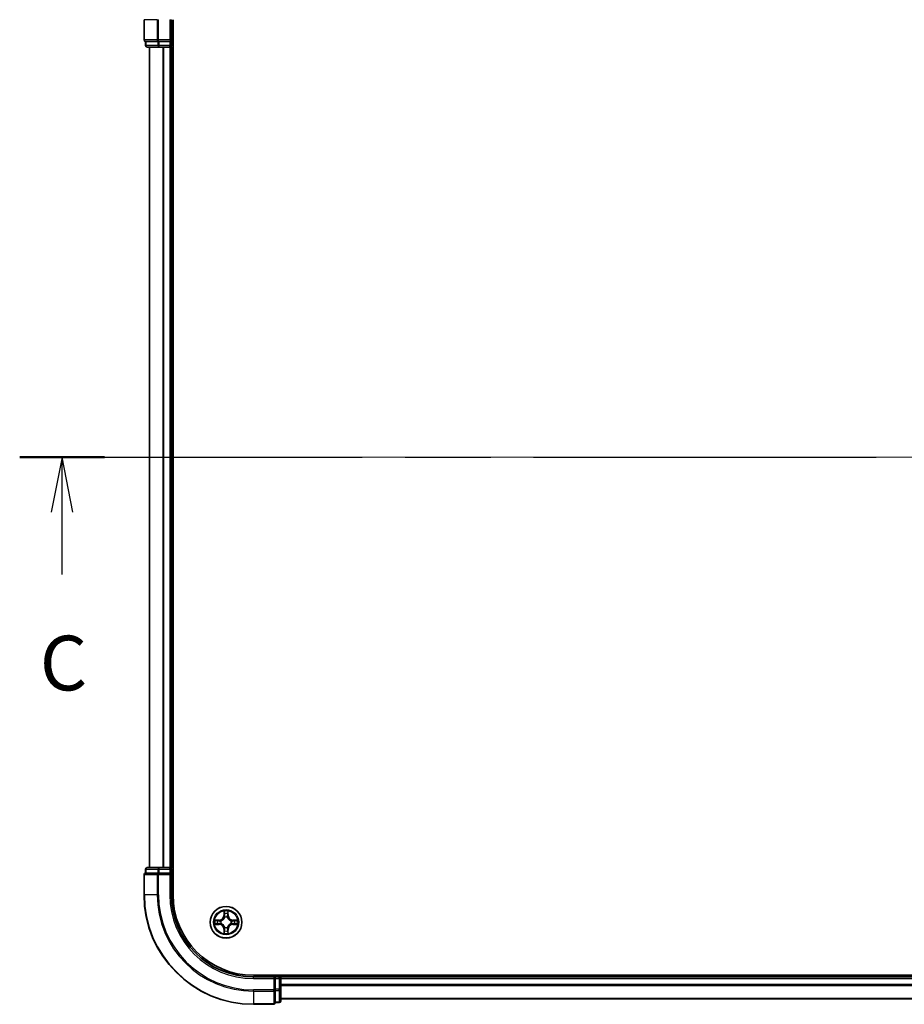
# Model space of a CAD drawing. Units: millimetres. Extents: x -930 to 6560, y 32 to 1156.
# Drawn here: x 527 to 688, y 827 to 1007 of the extents above; entities that cross this region are included whole.
import ezdxf

# ---------------------------------------------------------------- set-up
doc = ezdxf.new("R2010")
doc.units = ezdxf.units.MM
doc.header["$LTSCALE"] = 4
doc.linetypes.add('CHAIN', pattern=[0.3543, 0.2362, -0.0295, 0.0591, -0.0295])
for name, color, linetype, lineweight in [('Centerline (ISO)', 131, 'Continuous', 18), ('Section Line (ISO)', 7, 'CHAIN', 25), ('Visible (ISO)', 7, 'Continuous', 35), ('Visible Narrow (ISO)', 7, 'Continuous', 25)]:
    doc.layers.add(name, color=color, linetype=linetype, lineweight=lineweight)
doc.styles.add('Note Text (TK)', font='MS PGothic.ttf')

# ---------------------------------------------------------------- blocks, each defined once
blk = doc.blocks.new('2dTransSection2')
at = {"layer": 'Section Line (ISO)', "linetype": 'CHAIN', "ltscale": 16.573275}
blk.add_line((131.666, 231.777), (217.745, 231.777), dxfattribs=at)
at = {"layer": 'Section Line (ISO)', "linetype": 'Continuous', "lineweight": 50}
blk.add_line((131.666, 231.777), (135.538, 231.777), dxfattribs=at)
at = {"layer": 'Section Line (ISO)', "linetype": 'Continuous'}
for p, q in [((133.602, 231.777), (133.102, 229.277)), ((133.602, 229.277), (133.602, 231.777)), ((134.102, 229.277), (133.602, 231.777)), ((133.602, 226.415), (133.602, 229.277))]:
    blk.add_line(p, q, dxfattribs=at)
at = {"layer": 'Section Line (ISO)', "insert": (132.584, 220.342), "char_height": 2.5, "attachment_point": 7, "style": 'Note Text (TK)'}
blk.add_mtext('C', dxfattribs=at)

msp = doc.modelspace()

# ---------------------------------------------------------------- linework, layer by layer
at = {"layer": 'Centerline (ISO)', "linetype": 'CHAIN', "ltscale": 23.990969}
msp.add_line((540.4637, 927.1088), (858.3246, 927.1088), dxfattribs=at)
at = {"layer": 'Visible (ISO)'}
for p, q in [((549.3942, 1007.1088), (549.3942, 1003.4088)), ((554.3942, 1003.1088), (554.3942, 1007.1088)), ((554.6942, 847.1088), (554.6942, 1007.1088)), ((549.6942, 1003.1088), (549.7637, 1003.1088)), ((549.6942, 1003.1088), (549.6942, 1002.4088)), ((551.9447, 1003.1088), (549.7637, 1003.1088)), ((551.9447, 1003.1088), (552.0347, 1003.1088)), ((552.0347, 1003.1088), (552.1752, 1003.1088)), ((554.0942, 1003.1088), (552.1752, 1003.1088)), ((554.3942, 1003.1088), (554.0942, 1003.4088)), ((554.0942, 1003.1088), (554.3942, 1003.1088)), ((554.3942, 1002.4088), (554.3942, 1003.1088)), ((549.9942, 1002.1088), (552.1752, 1002.1088)), ((550.3942, 1002.1088), (550.3942, 852.1088)), ((552.1752, 1002.1088), (552.8111, 1002.1088)), ((552.8111, 1002.1088), (553.0347, 1002.1088)), ((553.0347, 1002.1088), (554.0942, 1002.1088)), ((554.0942, 1002.1088), (554.3942, 1002.1088)), ((554.3942, 852.1088), (554.3942, 1002.1088)), ((554.3942, 1002.1088), (554.6942, 1002.1088)), ((549.6942, 851.8088), (549.6942, 851.1088)), ((552.1752, 852.1088), (549.9942, 852.1088)), ((552.8111, 852.1088), (552.1752, 852.1088)), ((553.0347, 852.1088), (552.8111, 852.1088)), ((554.0942, 852.1088), (553.0347, 852.1088)), ((554.3942, 852.1088), (554.0942, 852.1088)), ((554.6942, 852.1088), (554.3942, 852.1088)), ((554.3942, 851.1088), (554.3942, 851.8088)), ((549.3942, 850.8088), (549.3942, 847.1088)), ((549.7637, 851.1088), (549.6942, 851.1088)), ((549.7637, 851.1088), (551.9447, 851.1088)), ((552.0347, 851.1088), (551.9447, 851.1088)), ((552.1752, 851.1088), (552.0347, 851.1088)), ((552.1752, 851.1088), (554.0942, 851.1088)), ((554.0942, 850.8088), (554.3942, 851.1088)), ((554.3942, 851.1088), (554.0942, 851.1088)), ((554.3942, 847.1088), (554.3942, 851.1088)), ((829.3942, 832.4088), (569.3942, 832.4088)), ((573.3942, 832.1088), (569.3942, 832.1088)), ((573.3942, 832.1088), (573.0942, 831.8088)), ((574.0942, 832.1088), (573.3942, 832.1088)), ((573.3942, 831.8088), (573.3942, 832.1088)), ((573.3942, 831.8088), (573.3942, 829.8898)), ((574.3942, 832.1088), (574.3942, 832.4088)), ((574.3942, 831.8088), (574.3942, 832.1088)), ((824.3942, 832.1088), (574.3942, 832.1088)), ((574.3942, 829.8898), (574.3942, 831.8088)), ((573.3942, 829.7493), (573.3942, 829.8898)), ((574.3942, 827.7088), (574.3942, 829.8898)), ((573.3942, 829.6593), (573.3942, 829.7493)), ((573.3942, 829.6593), (573.3942, 827.4783)), ((574.3942, 828.1088), (824.3942, 828.1088)), ((569.3942, 827.1088), (573.0942, 827.1088)), ((573.3942, 827.4088), (573.3942, 827.4783)), ((573.3942, 827.4088), (574.0942, 827.4088))]:
    msp.add_line(p, q, dxfattribs=at)
msp.add_circle((564.3942, 842.1088), 2.9, dxfattribs=at)
for centre, radius, start, end in [((549.6942, 1003.4088), 0.3, 180, 270), ((549.9942, 1002.4088), 0.3, 180, 270), ((554.0942, 1002.4088), 0.3, 270, 0), ((549.9942, 851.8088), 0.3, 90, 180), ((554.0942, 851.8088), 0.3, 0, 90), ((549.6942, 850.8088), 0.3, 90, 180), ((569.3942, 847.1088), 20, 180, 270), ((569.3942, 847.1088), 15, 180, 270), ((569.3942, 847.1088), 14.7, 180, 270), ((574.0942, 831.8088), 0.3, 0, 90), ((573.0942, 827.4088), 0.3, 270, 0), ((574.0942, 827.7088), 0.3, 270, 0)]:
    msp.add_arc(centre, radius, start, end, dxfattribs=at)
at = {"layer": 'Visible Narrow (ISO)'}
for p, q in [((549.4637, 1007.1088), (549.3942, 1007.1088)), ((549.4637, 1003.4088), (549.4637, 1007.1088)), ((551.8042, 1007.1088), (549.4637, 1007.1088)), ((551.8042, 1007.1088), (551.8042, 1003.4088)), ((551.8042, 1007.1088), (552.0347, 1007.1088)), ((552.0347, 1003.4088), (552.0347, 1007.1088)), ((554.0942, 1007.1088), (554.3942, 1007.1088)), ((554.0942, 1007.1088), (554.0942, 1003.4088)), ((549.3942, 1003.4088), (549.4637, 1003.4088)), ((551.8042, 1003.4088), (549.4637, 1003.4088)), ((549.7637, 1002.4088), (549.7637, 1003.1088)), ((551.8042, 1003.4088), (552.0347, 1003.4088)), ((551.9447, 1003.1088), (551.9447, 1002.4088)), ((554.0942, 1003.4088), (552.0347, 1003.4088)), ((552.0347, 1003.1088), (552.0347, 1003.4088)), ((552.1752, 1002.4088), (552.1752, 1003.1088)), ((554.0942, 1003.1088), (554.0942, 1002.4088)), ((549.6942, 1002.4088), (549.7637, 1002.4088)), ((551.9447, 1002.4088), (549.7637, 1002.4088)), ((550.4637, 852.1088), (550.4637, 1002.1088)), ((551.9447, 1002.4088), (552.1752, 1002.4088)), ((554.0942, 1002.4088), (552.1752, 1002.4088)), ((552.1752, 1002.1088), (552.1752, 1002.4088)), ((552.8042, 1002.1088), (552.8042, 852.1088)), ((553.0347, 852.1088), (553.0347, 1002.1088)), ((554.0942, 1002.4088), (554.3942, 1002.4088)), ((554.0942, 1002.1088), (554.0942, 1002.4088)), ((554.0942, 1002.1088), (554.0942, 852.1088)), ((554.6942, 1002.4088), (554.3942, 1002.4088)), ((549.7637, 851.8088), (549.6942, 851.8088)), ((549.7637, 851.8088), (551.9447, 851.8088)), ((549.7637, 851.1088), (549.7637, 851.8088)), ((552.1752, 851.8088), (551.9447, 851.8088)), ((551.9447, 851.8088), (551.9447, 851.1088)), ((552.1752, 851.8088), (552.1752, 852.1088)), ((552.1752, 851.8088), (554.0942, 851.8088)), ((552.1752, 851.1088), (552.1752, 851.8088)), ((554.0942, 851.8088), (554.0942, 852.1088)), ((554.3942, 851.8088), (554.0942, 851.8088)), ((554.0942, 851.8088), (554.0942, 851.1088)), ((554.3942, 851.8088), (554.6942, 851.8088)), ((549.4637, 850.8088), (549.3942, 850.8088)), ((549.4637, 850.8088), (551.8042, 850.8088)), ((549.4637, 847.1088), (549.4637, 850.8088)), ((552.0347, 850.8088), (551.8042, 850.8088)), ((551.8042, 850.8088), (551.8042, 847.1088)), ((552.0347, 850.8088), (552.0347, 851.1088)), ((552.0347, 850.8088), (554.0942, 850.8088)), ((552.0347, 847.1088), (552.0347, 850.8088)), ((554.0942, 850.8088), (554.0942, 847.1088)), ((549.4637, 847.1088), (549.3942, 847.1088)), ((551.8042, 847.1088), (549.4637, 847.1088)), ((551.8042, 847.1088), (552.0347, 847.1088)), ((554.0942, 847.1088), (554.3942, 847.1088)), ((563.151, 842.5128), (562.3714, 842.4992)), ((562.6618, 842.4545), (563.1518, 842.463)), ((563.1518, 842.463), (563.151, 842.5128)), ((563.1518, 842.463), (563.1531, 842.3904)), ((564.0037, 844.1315), (563.9901, 843.352)), ((564.0399, 843.3511), (563.9901, 843.352)), ((564.0399, 843.3511), (564.0485, 843.8412)), ((564.0399, 843.3511), (564.1125, 843.3498)), ((564.1531, 843.0251), (564.1476, 843.0457)), ((564.6407, 843.0457), (564.6353, 843.0251)), ((564.7484, 843.3511), (564.6758, 843.3498)), ((564.7399, 843.8412), (564.7484, 843.3511)), ((564.7484, 843.3511), (564.7982, 843.352)), ((564.7982, 843.352), (564.7846, 844.1315)), ((565.6365, 842.463), (565.6352, 842.3904)), ((565.6365, 842.463), (565.6374, 842.5128)), ((565.6365, 842.463), (566.1265, 842.4545)), ((566.4169, 842.4992), (565.6374, 842.5128)), ((562.3714, 841.7183), (563.151, 841.7047)), ((563.1518, 841.7545), (562.6618, 841.7631)), ((563.1518, 841.7545), (563.151, 841.7047)), ((563.1518, 841.7545), (563.1531, 841.8272)), ((563.4573, 842.3553), (563.4779, 842.3499)), ((563.4779, 841.8677), (563.4573, 841.8623)), ((564.0399, 840.8664), (563.9901, 840.8656)), ((563.9901, 840.8656), (564.0037, 840.0861)), ((564.0399, 840.8664), (564.1125, 840.8677)), ((564.0485, 840.3764), (564.0399, 840.8664)), ((564.1476, 841.1719), (564.1531, 841.1925)), ((564.6353, 841.1925), (564.6407, 841.1719)), ((564.7484, 840.8664), (564.6758, 840.8677)), ((564.7484, 840.8664), (564.7399, 840.3764)), ((564.7484, 840.8664), (564.7982, 840.8656)), ((564.7846, 840.0861), (564.7982, 840.8656)), ((565.3105, 842.3499), (565.3311, 842.3553)), ((565.3311, 841.8623), (565.3105, 841.8677)), ((565.6365, 841.7545), (565.6352, 841.8272)), ((566.1265, 841.7631), (565.6365, 841.7545)), ((565.6365, 841.7545), (565.6374, 841.7047)), ((565.6374, 841.7047), (566.4169, 841.7183)), ((569.3942, 831.8088), (569.3942, 832.1088)), ((569.3942, 831.8088), (573.0942, 831.8088)), ((573.0942, 831.8088), (573.0942, 829.7493)), ((573.3942, 831.8088), (574.0942, 831.8088)), ((574.0942, 832.4088), (574.0942, 832.1088)), ((574.0942, 831.8088), (574.0942, 832.1088)), ((574.0942, 831.8088), (574.0942, 829.8898)), ((574.3942, 831.8088), (574.0942, 831.8088)), ((574.3942, 831.8088), (824.3942, 831.8088)), ((574.0942, 829.8898), (573.3942, 829.8898)), ((574.3942, 829.8898), (574.0942, 829.8898)), ((574.0942, 829.6593), (574.0942, 829.8898)), ((824.3942, 830.7493), (574.3942, 830.7493)), ((574.3942, 830.5188), (824.3942, 830.5188)), ((573.0942, 829.7493), (569.3942, 829.7493)), ((569.3942, 829.5188), (569.3942, 829.7493)), ((569.3942, 829.5188), (573.0942, 829.5188)), ((569.3942, 829.5188), (569.3942, 827.1783)), ((573.3942, 829.7493), (573.0942, 829.7493)), ((573.0942, 829.5188), (573.0942, 829.7493)), ((573.0942, 829.5188), (573.0942, 827.1783)), ((573.3942, 829.6593), (574.0942, 829.6593)), ((574.0942, 829.6593), (574.0942, 827.4783)), ((824.3942, 828.1783), (574.3942, 828.1783)), ((573.0942, 827.1783), (569.3942, 827.1783)), ((569.3942, 827.1783), (569.3942, 827.1088)), ((573.0942, 827.1088), (573.0942, 827.1783)), ((574.0942, 827.4783), (573.3942, 827.4783)), ((574.0942, 827.4088), (574.0942, 827.4783))]:
    msp.add_line(p, q, dxfattribs=at)
for radius in [2.8677, 2.3092, 2.1415]:
    msp.add_circle((564.3942, 842.1088), radius, dxfattribs=at)
for centre, radius, start, end in [((569.3942, 847.1088), 19.9305, 180, 270), ((569.3942, 847.1088), 17.59, 180, 270), ((569.3942, 847.1088), 17.3595, 180, 270), ((569.3942, 847.1088), 15.3, 180, 270), ((564.3942, 842.1088), 2.0601, 169.074582, 190.925418), ((563.1361, 843.3669), 0.8542, 271, 359), ((563.1361, 843.3669), 0.904, 271, 359), ((564.3942, 842.1088), 2.0601, 79.074582, 100.925418), ((564.3942, 842.1088), 1.6122, 79.692479, 100.307521), ((564.3942, 842.1088), 0.9688, 75.258044, 104.741956), ((564.3942, 842.1088), 0.9475, 75.258044, 104.741956), ((565.6523, 843.3669), 0.904, 181, 269), ((565.6523, 843.3669), 0.8542, 181, 269), ((564.3942, 842.1088), 2.0601, 349.074582, 10.925418), ((564.3942, 842.1088), 1.6122, 169.692479, 190.307521), ((563.1361, 840.8507), 0.8542, 1, 89), ((563.1361, 840.8507), 0.904, 1, 89), ((564.3942, 842.1088), 0.9688, 165.258044, 194.741956), ((564.3942, 842.1088), 0.9475, 165.258044, 194.741956), ((564.3942, 842.1088), 0.9688, 255.258044, 284.741956), ((564.3942, 842.1088), 0.9475, 255.258044, 284.741956), ((565.6523, 840.8507), 0.904, 91, 179), ((565.6523, 840.8507), 0.8542, 91, 179), ((564.3942, 842.1088), 0.9475, 345.258044, 14.741956), ((564.3942, 842.1088), 0.9688, 345.258044, 14.741956), ((564.3942, 842.1088), 1.6122, 349.692479, 10.307521), ((564.3942, 842.1088), 2.0601, 259.074582, 280.925418), ((564.3942, 842.1088), 1.6122, 259.692479, 280.307521)]:
    msp.add_arc(centre, radius, start, end, dxfattribs=at)
for centre, major_axis, ratio, start_param, end_param in [((549.6942, 1003.4088), (0, -0.3), 0.76822128, 4.71238898, 6.28318531), ((552.0347, 1003.4088), (0, -0.3), 0.76822128, 4.71238898, 6.28318531), ((549.9942, 1002.4088), (0, -0.3), 0.76822128, 4.71238898, 6.28318531), ((552.1752, 1002.4088), (0, -0.3), 0.76822128, 4.71238898, 6.28318531), ((549.9942, 851.8088), (0, 0.3), 0.76822128, 0, 1.57079633), ((552.1752, 851.8088), (0, 0.3), 0.76822128, 0, 1.57079633), ((549.6942, 850.8088), (0, 0.3), 0.76822128, 0, 1.57079633), ((552.0347, 850.8088), (0, 0.3), 0.76822128, 0, 1.57079633), ((562.6626, 842.4047), (0.002, 0.05), 0.54850665, 0.10442473, 1.4996069), ((562.8521, 842.3892), (0.008, 0.0494), 0.89574018, 0.19731949, 1.55274262), ((564.0983, 843.8403), (-0.05, -0.002), 0.54850665, 4.7835784, 6.17876057), ((564.1137, 843.6509), (-0.0494, -0.008), 0.89574018, 4.73044269, 6.08586581), ((564.159, 843.0024), (-0.0492, 0.0091), 0.87684642, 5.10328313, 6.10089396), ((564.159, 843.0024), (-0.0477, 0.0149), 0.41070123, 4.96449783, 6.18744952), ((564.1623, 843.349), (-0.0494, -0.008), 0.89572054, 4.73483766, 6.08588361), ((564.626, 843.349), (0.0494, -0.008), 0.89572054, 0.1973017, 1.54834765), ((564.6293, 843.0024), (0.0477, 0.0149), 0.41070123, 0.09573579, 1.31868747), ((564.6293, 843.0024), (0.0492, 0.0091), 0.87684641, 0.18229136, 1.17990219), ((564.6746, 843.6509), (0.0494, -0.008), 0.89574018, 0.19731949, 1.55274262), ((564.6901, 843.8403), (0.05, -0.002), 0.54850665, 0.10442473, 1.4996069), ((565.9363, 842.3892), (-0.008, 0.0494), 0.89574018, 4.73044269, 6.08586581), ((566.1257, 842.4047), (-0.002, 0.05), 0.54850665, 4.7835784, 6.17876057), ((562.6626, 841.8129), (0.002, -0.05), 0.54850665, 4.7835784, 6.17876057), ((562.8521, 841.8283), (0.008, -0.0494), 0.89574018, 4.73044269, 6.08586581), ((563.154, 842.3406), (0.008, 0.0494), 0.89572054, 0.1973017, 1.54834765), ((563.154, 841.877), (0.008, -0.0494), 0.89572054, 4.73483766, 6.08588361), ((563.5006, 842.3439), (-0.0091, 0.0492), 0.87684641, 0.18229136, 1.17990219), ((563.5006, 841.8736), (-0.0091, -0.0492), 0.87684642, 5.10328313, 6.10089396), ((563.5006, 842.3439), (-0.0149, 0.0477), 0.41070123, 0.09573579, 1.31868747), ((563.5006, 841.8736), (-0.0149, -0.0477), 0.41070123, 4.96449783, 6.18744952), ((564.159, 841.2152), (-0.0492, -0.0091), 0.87684641, 0.18229136, 1.17990219), ((564.159, 841.2152), (-0.0477, -0.0149), 0.41070123, 0.09573579, 1.31868747), ((564.1623, 840.8686), (-0.0494, 0.008), 0.89572054, 0.1973017, 1.54834765), ((564.626, 840.8686), (0.0494, 0.008), 0.89572054, 4.73483766, 6.08588361), ((564.6293, 841.2152), (0.0477, -0.0149), 0.41070123, 4.96449783, 6.18744952), ((564.6293, 841.2152), (0.0492, -0.0091), 0.87684642, 5.10328313, 6.10089396), ((565.2878, 842.3439), (0.0091, 0.0492), 0.87684642, 5.10328313, 6.10089396), ((565.2878, 842.3439), (0.0149, 0.0477), 0.41070123, 4.96449783, 6.18744952), ((565.2878, 841.8736), (0.0149, -0.0477), 0.41070123, 0.09573579, 1.31868747), ((565.2878, 841.8736), (0.0091, -0.0492), 0.87684641, 0.18229136, 1.17990219), ((565.6344, 842.3406), (-0.008, 0.0494), 0.89572054, 4.73483766, 6.08588361), ((565.6344, 841.877), (-0.008, -0.0494), 0.89572054, 0.1973017, 1.54834765), ((565.9363, 841.8283), (-0.008, -0.0494), 0.89574018, 0.19731949, 1.55274262), ((566.1257, 841.8129), (-0.002, -0.05), 0.54850665, 0.10442473, 1.4996069), ((564.0983, 840.3773), (-0.05, 0.002), 0.54850665, 0.10442473, 1.4996069), ((564.1137, 840.5667), (-0.0494, 0.008), 0.89574018, 0.19731949, 1.55274262), ((564.6746, 840.5667), (0.0494, 0.008), 0.89574018, 4.73044269, 6.08586581), ((564.6901, 840.3773), (0.05, 0.002), 0.54850665, 4.7835784, 6.17876057), ((574.0942, 829.8898), (0.3, 0), 0.76822128, 4.71238898, 6.28318531), ((573.0942, 829.7493), (0.3, 0), 0.76822128, 4.71238898, 6.28318531), ((573.0942, 827.4088), (0.3, 0), 0.76822128, 4.71238898, 6.28318531), ((574.0942, 827.7088), (0.3, 0), 0.76822128, 4.71238898, 6.28318531)]:
    msp.add_ellipse(centre, major_axis=major_axis, ratio=ratio, start_param=start_param, end_param=end_param, dxfattribs=at)
for points, knots in [([(562.6618, 842.4545), (562.6384, 842.4547), (562.614, 842.4567), (562.5496, 842.4643), (562.5091, 842.4714), (562.4359, 842.4857), (562.4035, 842.4925), (562.3714, 842.4992)], [-0.0320559737, -0.0320559737, -0.0320559737, -0.0320559737, -0.0236501899, -0.0236501899, -0.0102009359, -0.0102009359, 0.0003383294, 0.0003383294, 0.0003383294, 0.0003383294]), ([(562.3714, 842.4992), (562.4006, 842.4858), (562.43, 842.4721), (562.4966, 842.4435), (562.5333, 842.4292), (562.5919, 842.4138), (562.6141, 842.4099), (562.6355, 842.4093)], [-0.0003383294, -0.0003383294, -0.0003383294, -0.0003383294, 0.0102009359, 0.0102009359, 0.0236501899, 0.0236501899, 0.0320559737, 0.0320559737, 0.0320559737, 0.0320559737]), ([(562.6355, 842.4093), (562.672, 842.4084), (562.7054, 842.4069), (562.7637, 842.4029), (562.7886, 842.4003), (562.808, 842.3972)], [-0.0289828459, -0.0289828459, -0.0289828459, -0.0289828459, -0.0145850634, -0.0145850634, 0, 0, 0, 0]), ([(562.8512, 842.439), (562.8299, 842.4425), (562.8026, 842.4456), (562.7385, 842.4507), (562.7019, 842.4529), (562.6618, 842.4545)], [0, 0, 0, 0, 0.0145850634, 0.0145850634, 0.0289828459, 0.0289828459, 0.0289828459, 0.0289828459]), ([(563.1531, 842.3904), (563.1028, 842.3985), (563.0525, 842.4066), (562.9518, 842.4228), (562.9015, 842.4309), (562.8512, 842.439)], [0, 0, 0, 0, 0.0343899271, 0.0343899271, 0.0687798542, 0.0687798542, 0.0687798542, 0.0687798542]), ([(563.4779, 842.3499), (563.4938, 842.355), (563.5096, 842.3606), (563.6056, 842.3972), (563.6847, 842.4388), (563.8074, 842.5267), (563.8531, 842.5654), (563.8953, 842.6076), (563.9376, 842.6499), (563.9762, 842.6956), (564.0641, 842.8182), (564.1058, 842.8973), (564.1423, 842.9933), (564.1479, 843.0092), (564.1531, 843.0251)], [-0.174866013, -0.174866013, -0.174866013, -0.174866013, -0.16940495, -0.16940495, -0.141674077, -0.141674077, -0.124342281, -0.124342281, -0.124342281, -0.107010485, -0.107010485, -0.079279611, -0.079279611, -0.073818549, -0.073818549, -0.073818549, -0.073818549]), ([(564.1121, 843.0191), (564.1074, 843.004), (564.1023, 842.9889), (564.0691, 842.8977), (564.0312, 842.8227), (563.9511, 842.7077), (563.9157, 842.6652), (563.8767, 842.6262), (563.8377, 842.5872), (563.7952, 842.5519), (563.6802, 842.4717), (563.6053, 842.4338), (563.514, 842.4006), (563.499, 842.3955), (563.4838, 842.3908)], [0.073818549, 0.073818549, 0.073818549, 0.073818549, 0.079279611, 0.079279611, 0.107010485, 0.107010485, 0.124342281, 0.124342281, 0.124342281, 0.141674077, 0.141674077, 0.16940495, 0.16940495, 0.174866013, 0.174866013, 0.174866013, 0.174866013]), ([(564.0936, 843.8675), (564.0932, 843.8825), (564.0911, 843.898), (564.0826, 843.939), (564.0745, 843.9646), (564.0564, 844.0133), (564.0467, 844.0363), (564.0259, 844.0835), (564.0148, 844.1076), (564.0037, 844.1315)], [0, 0, 0, 0, 0.0059340385, 0.0059340385, 0.0154285, 0.0154285, 0.0237449879, 0.0237449879, 0.0323943032, 0.0323943032, 0.0323943032, 0.0323943032]), ([(564.0037, 844.1315), (564.0093, 844.1052), (564.0148, 844.0787), (564.0252, 844.0267), (564.03, 844.0014), (564.039, 843.9478), (564.043, 843.9197), (564.0472, 843.8747), (564.0483, 843.8577), (564.0485, 843.8412)], [-0.0323943032, -0.0323943032, -0.0323943032, -0.0323943032, -0.0237449879, -0.0237449879, -0.0154285, -0.0154285, -0.0059340385, -0.0059340385, 0, 0, 0, 0]), ([(564.0485, 843.8412), (564.0501, 843.8008), (564.0522, 843.764), (564.0574, 843.7), (564.0605, 843.6729), (564.0639, 843.6517)], [0, 0, 0, 0, 0.014491423, 0.014491423, 0.0289828459, 0.0289828459, 0.0289828459, 0.0289828459]), ([(564.0639, 843.6517), (564.072, 843.6014), (564.0801, 843.5511), (564.0963, 843.4505), (564.1044, 843.4002), (564.1125, 843.3498)], [0, 0, 0, 0, 0.0343899271, 0.0343899271, 0.0687798542, 0.0687798542, 0.0687798542, 0.0687798542]), ([(564.1057, 843.6949), (564.1026, 843.7142), (564.1001, 843.7389), (564.096, 843.7971), (564.0945, 843.8307), (564.0936, 843.8675)], [-0.0289828459, -0.0289828459, -0.0289828459, -0.0289828459, -0.014491423, -0.014491423, 0, 0, 0, 0]), ([(564.1541, 843.393), (564.1461, 843.4433), (564.138, 843.4936), (564.1218, 843.5943), (564.1138, 843.6446), (564.1057, 843.6949)], [-0.0687798542, -0.0687798542, -0.0687798542, -0.0687798542, -0.0343899271, -0.0343899271, 0, 0, 0, 0]), ([(564.1125, 843.3498), (564.1242, 843.2814), (564.1288, 843.2118), (564.1237, 843.1006), (564.1194, 843.0603), (564.1121, 843.0191)], [0, 0, 0, 0, 0.0491206273, 0.0491206273, 0.0764653604, 0.0764653604, 0.0764653604, 0.0764653604]), ([(564.1476, 843.0457), (564.1564, 843.089), (564.1619, 843.1313), (564.1695, 843.248), (564.1656, 843.3211), (564.1541, 843.393)], [-0.0764653604, -0.0764653604, -0.0764653604, -0.0764653604, -0.0491206273, -0.0491206273, 0, 0, 0, 0]), ([(564.6342, 843.393), (564.6227, 843.3211), (564.6189, 843.248), (564.6264, 843.1313), (564.6319, 843.089), (564.6407, 843.0457)], [-0.0982412545, -0.0982412545, -0.0982412545, -0.0982412545, -0.0491206273, -0.0491206273, -0.0217758941, -0.0217758941, -0.0217758941, -0.0217758941]), ([(564.6826, 843.6949), (564.6746, 843.6446), (564.6665, 843.5943), (564.6503, 843.4936), (564.6423, 843.4433), (564.6342, 843.393)], [-0.0687798542, -0.0687798542, -0.0687798542, -0.0687798542, -0.0343899271, -0.0343899271, 0, 0, 0, 0]), ([(564.6353, 843.0251), (564.6404, 843.0092), (564.646, 842.9933), (564.6825, 842.8973), (564.7242, 842.8182), (564.8121, 842.6956), (564.8507, 842.6499), (564.893, 842.6076), (564.9353, 842.5654), (564.9809, 842.5267), (565.1036, 842.4388), (565.1827, 842.3972), (565.2787, 842.3606), (565.2946, 842.355), (565.3105, 842.3499)], [-0.174866013, -0.174866013, -0.174866013, -0.174866013, -0.16940495, -0.16940495, -0.141674077, -0.141674077, -0.124342281, -0.124342281, -0.124342281, -0.107010485, -0.107010485, -0.079279611, -0.079279611, -0.073818549, -0.073818549, -0.073818549, -0.073818549]), ([(564.6762, 843.0191), (564.6689, 843.0603), (564.6647, 843.1006), (564.6596, 843.2118), (564.6641, 843.2814), (564.6758, 843.3498)], [0.0217758941, 0.0217758941, 0.0217758941, 0.0217758941, 0.0491206273, 0.0491206273, 0.0982412545, 0.0982412545, 0.0982412545, 0.0982412545]), ([(564.6758, 843.3498), (564.6839, 843.4002), (564.692, 843.4505), (564.7082, 843.5511), (564.7163, 843.6014), (564.7244, 843.6517)], [0, 0, 0, 0, 0.0343899271, 0.0343899271, 0.0687798542, 0.0687798542, 0.0687798542, 0.0687798542]), ([(565.3045, 842.3908), (565.2894, 842.3955), (565.2743, 842.4006), (565.183, 842.4338), (565.1081, 842.4717), (564.9931, 842.5519), (564.9506, 842.5872), (564.9116, 842.6262), (564.8726, 842.6652), (564.8373, 842.7077), (564.7571, 842.8227), (564.7192, 842.8977), (564.686, 842.9889), (564.6809, 843.004), (564.6762, 843.0191)], [0.073818549, 0.073818549, 0.073818549, 0.073818549, 0.079279611, 0.079279611, 0.107010485, 0.107010485, 0.124342281, 0.124342281, 0.124342281, 0.141674077, 0.141674077, 0.16940495, 0.16940495, 0.174866013, 0.174866013, 0.174866013, 0.174866013]), ([(564.6947, 843.8675), (564.6938, 843.8309), (564.6923, 843.7976), (564.6883, 843.7392), (564.6857, 843.7143), (564.6826, 843.6949)], [-0.0289828459, -0.0289828459, -0.0289828459, -0.0289828459, -0.0145850634, -0.0145850634, 0, 0, 0, 0]), ([(564.7846, 844.1315), (564.7711, 844.1024), (564.7575, 844.0729), (564.7289, 844.0064), (564.7146, 843.9697), (564.6992, 843.911), (564.6952, 843.8888), (564.6947, 843.8675)], [-0.0003383294, -0.0003383294, -0.0003383294, -0.0003383294, 0.0102009359, 0.0102009359, 0.0236501899, 0.0236501899, 0.0320559737, 0.0320559737, 0.0320559737, 0.0320559737]), ([(564.7244, 843.6517), (564.7279, 843.6731), (564.7309, 843.7004), (564.7361, 843.7644), (564.7383, 843.8011), (564.7399, 843.8412)], [0, 0, 0, 0, 0.0145850634, 0.0145850634, 0.0289828459, 0.0289828459, 0.0289828459, 0.0289828459]), ([(564.7399, 843.8412), (564.7401, 843.8646), (564.7421, 843.889), (564.7497, 843.9534), (564.7568, 843.9938), (564.771, 844.067), (564.7779, 844.0994), (564.7846, 844.1315)], [-0.0320559737, -0.0320559737, -0.0320559737, -0.0320559737, -0.0236501899, -0.0236501899, -0.0102009359, -0.0102009359, 0.0003383294, 0.0003383294, 0.0003383294, 0.0003383294]), ([(565.9371, 842.439), (565.8868, 842.4309), (565.8365, 842.4228), (565.7359, 842.4066), (565.6855, 842.3985), (565.6352, 842.3904)], [0, 0, 0, 0, 0.0343899271, 0.0343899271, 0.0687798542, 0.0687798542, 0.0687798542, 0.0687798542]), ([(566.1265, 842.4545), (566.0862, 842.4529), (566.0494, 842.4507), (565.9854, 842.4455), (565.9583, 842.4425), (565.9371, 842.439)], [0, 0, 0, 0, 0.014491423, 0.014491423, 0.0289828459, 0.0289828459, 0.0289828459, 0.0289828459]), ([(565.9803, 842.3972), (565.9996, 842.4003), (566.0243, 842.4029), (566.0825, 842.4069), (566.1161, 842.4084), (566.1529, 842.4093)], [-0.0289828459, -0.0289828459, -0.0289828459, -0.0289828459, -0.014491423, -0.014491423, 0, 0, 0, 0]), ([(566.4169, 842.4992), (566.3906, 842.4937), (566.364, 842.4881), (566.3121, 842.4777), (566.2868, 842.4729), (566.2332, 842.4639), (566.2051, 842.4599), (566.1601, 842.4557), (566.1431, 842.4547), (566.1265, 842.4545)], [-0.0323943032, -0.0323943032, -0.0323943032, -0.0323943032, -0.0237449879, -0.0237449879, -0.0154285, -0.0154285, -0.0059340385, -0.0059340385, 0, 0, 0, 0]), ([(566.1529, 842.4093), (566.1679, 842.4097), (566.1834, 842.4118), (566.2244, 842.4203), (566.25, 842.4285), (566.2987, 842.4466), (566.3217, 842.4562), (566.3689, 842.477), (566.393, 842.4882), (566.4169, 842.4992)], [0, 0, 0, 0, 0.0059340385, 0.0059340385, 0.0154285, 0.0154285, 0.0237449879, 0.0237449879, 0.0323943032, 0.0323943032, 0.0323943032, 0.0323943032]), ([(562.6355, 841.8082), (562.6204, 841.8079), (562.6049, 841.8058), (562.564, 841.7973), (562.5383, 841.7891), (562.4897, 841.771), (562.4666, 841.7613), (562.4195, 841.7405), (562.3953, 841.7294), (562.3714, 841.7183)], [0, 0, 0, 0, 0.0059340385, 0.0059340385, 0.0154285, 0.0154285, 0.0237449879, 0.0237449879, 0.0323943032, 0.0323943032, 0.0323943032, 0.0323943032]), ([(562.3714, 841.7183), (562.3978, 841.7239), (562.4243, 841.7295), (562.4762, 841.7398), (562.5015, 841.7446), (562.5551, 841.7536), (562.5833, 841.7577), (562.6282, 841.7619), (562.6453, 841.7629), (562.6618, 841.7631)], [-0.0323943032, -0.0323943032, -0.0323943032, -0.0323943032, -0.0237449879, -0.0237449879, -0.0154285, -0.0154285, -0.0059340385, -0.0059340385, 0, 0, 0, 0]), ([(562.808, 841.8203), (562.7887, 841.8173), (562.7641, 841.8147), (562.7058, 841.8106), (562.6722, 841.8092), (562.6355, 841.8082)], [-0.0289828459, -0.0289828459, -0.0289828459, -0.0289828459, -0.014491423, -0.014491423, 0, 0, 0, 0]), ([(562.6618, 841.7631), (562.7021, 841.7647), (562.739, 841.7668), (562.8029, 841.772), (562.83, 841.7751), (562.8512, 841.7785)], [0, 0, 0, 0, 0.014491423, 0.014491423, 0.0289828459, 0.0289828459, 0.0289828459, 0.0289828459]), ([(562.808, 842.3972), (562.8583, 842.3892), (562.9086, 842.3811), (563.0093, 842.365), (563.0596, 842.3569), (563.1099, 842.3488)], [-0.0687798542, -0.0687798542, -0.0687798542, -0.0687798542, -0.0343899271, -0.0343899271, 0, 0, 0, 0]), ([(563.1099, 841.8687), (563.0596, 841.8607), (563.0093, 841.8526), (562.9086, 841.8365), (562.8583, 841.8284), (562.808, 841.8203)], [-0.0687798542, -0.0687798542, -0.0687798542, -0.0687798542, -0.0343899271, -0.0343899271, 0, 0, 0, 0]), ([(562.8512, 841.7785), (562.9015, 841.7866), (562.9518, 841.7947), (563.0525, 841.8109), (563.1028, 841.8191), (563.1531, 841.8272)], [0, 0, 0, 0, 0.0343899271, 0.0343899271, 0.0687798542, 0.0687798542, 0.0687798542, 0.0687798542]), ([(563.1099, 842.3488), (563.1818, 842.3373), (563.255, 842.3335), (563.3716, 842.3411), (563.4139, 842.3465), (563.4573, 842.3553)], [-0.0982412545, -0.0982412545, -0.0982412545, -0.0982412545, -0.0491206273, -0.0491206273, -0.0217758941, -0.0217758941, -0.0217758941, -0.0217758941]), ([(563.4573, 841.8623), (563.4139, 841.8711), (563.3716, 841.8765), (563.255, 841.8841), (563.1818, 841.8802), (563.1099, 841.8687)], [-0.0764653604, -0.0764653604, -0.0764653604, -0.0764653604, -0.0491206273, -0.0491206273, 0, 0, 0, 0]), ([(563.4838, 842.3908), (563.4426, 842.3836), (563.4023, 842.3793), (563.2912, 842.3742), (563.2215, 842.3788), (563.1531, 842.3904)], [0.0217758941, 0.0217758941, 0.0217758941, 0.0217758941, 0.0491206273, 0.0491206273, 0.0982412545, 0.0982412545, 0.0982412545, 0.0982412545]), ([(563.1531, 841.8272), (563.2215, 841.8388), (563.2912, 841.8434), (563.4023, 841.8383), (563.4426, 841.834), (563.4838, 841.8267)], [0, 0, 0, 0, 0.0491206273, 0.0491206273, 0.0764653604, 0.0764653604, 0.0764653604, 0.0764653604]), ([(564.1531, 841.1925), (564.1479, 841.2084), (564.1423, 841.2242), (564.1058, 841.3202), (564.0641, 841.3993), (563.9762, 841.522), (563.9376, 841.5677), (563.8953, 841.6099), (563.8531, 841.6522), (563.8074, 841.6909), (563.6847, 841.7787), (563.6056, 841.8204), (563.5096, 841.8569), (563.4938, 841.8625), (563.4779, 841.8677)], [-0.174866013, -0.174866013, -0.174866013, -0.174866013, -0.16940495, -0.16940495, -0.141674077, -0.141674077, -0.124342281, -0.124342281, -0.124342281, -0.107010485, -0.107010485, -0.079279611, -0.079279611, -0.073818549, -0.073818549, -0.073818549, -0.073818549]), ([(563.4838, 841.8267), (563.499, 841.822), (563.514, 841.817), (563.6053, 841.7837), (563.6802, 841.7459), (563.7952, 841.6657), (563.8377, 841.6303), (563.8767, 841.5913), (563.9157, 841.5523), (563.9511, 841.5098), (564.0312, 841.3949), (564.0691, 841.3199), (564.1023, 841.2287), (564.1074, 841.2136), (564.1121, 841.1985)], [0.073818549, 0.073818549, 0.073818549, 0.073818549, 0.079279611, 0.079279611, 0.107010485, 0.107010485, 0.124342281, 0.124342281, 0.124342281, 0.141674077, 0.141674077, 0.16940495, 0.16940495, 0.174866013, 0.174866013, 0.174866013, 0.174866013]), ([(564.1125, 840.8677), (564.1044, 840.8174), (564.0963, 840.7671), (564.0801, 840.6664), (564.072, 840.6161), (564.0639, 840.5658)], [0, 0, 0, 0, 0.0343899271, 0.0343899271, 0.0687798542, 0.0687798542, 0.0687798542, 0.0687798542]), ([(564.1057, 840.5226), (564.1138, 840.5729), (564.1218, 840.6233), (564.138, 840.7239), (564.1461, 840.7742), (564.1541, 840.8246)], [-0.0687798542, -0.0687798542, -0.0687798542, -0.0687798542, -0.0343899271, -0.0343899271, 0, 0, 0, 0]), ([(564.1121, 841.1985), (564.1194, 841.1572), (564.1237, 841.117), (564.1288, 841.0058), (564.1242, 840.9361), (564.1125, 840.8677)], [0.0217758941, 0.0217758941, 0.0217758941, 0.0217758941, 0.0491206273, 0.0491206273, 0.0982412545, 0.0982412545, 0.0982412545, 0.0982412545]), ([(564.1541, 840.8246), (564.1656, 840.8964), (564.1695, 840.9696), (564.1619, 841.0863), (564.1564, 841.1286), (564.1476, 841.1719)], [-0.0982412545, -0.0982412545, -0.0982412545, -0.0982412545, -0.0491206273, -0.0491206273, -0.0217758941, -0.0217758941, -0.0217758941, -0.0217758941]), ([(564.6407, 841.1719), (564.6319, 841.1286), (564.6264, 841.0863), (564.6189, 840.9696), (564.6227, 840.8964), (564.6342, 840.8246)], [-0.0764653604, -0.0764653604, -0.0764653604, -0.0764653604, -0.0491206273, -0.0491206273, 0, 0, 0, 0]), ([(564.6342, 840.8246), (564.6423, 840.7742), (564.6503, 840.7239), (564.6665, 840.6233), (564.6746, 840.5729), (564.6826, 840.5226)], [-0.0687798542, -0.0687798542, -0.0687798542, -0.0687798542, -0.0343899271, -0.0343899271, 0, 0, 0, 0]), ([(565.3105, 841.8677), (565.2946, 841.8625), (565.2787, 841.8569), (565.1827, 841.8204), (565.1036, 841.7787), (564.9809, 841.6909), (564.9353, 841.6522), (564.893, 841.6099), (564.8507, 841.5677), (564.8121, 841.522), (564.7242, 841.3993), (564.6825, 841.3202), (564.646, 841.2242), (564.6404, 841.2084), (564.6353, 841.1925)], [-0.174866013, -0.174866013, -0.174866013, -0.174866013, -0.16940495, -0.16940495, -0.141674077, -0.141674077, -0.124342281, -0.124342281, -0.124342281, -0.107010485, -0.107010485, -0.079279611, -0.079279611, -0.073818549, -0.073818549, -0.073818549, -0.073818549]), ([(564.6758, 840.8677), (564.6641, 840.9361), (564.6596, 841.0058), (564.6647, 841.117), (564.6689, 841.1572), (564.6762, 841.1985)], [0, 0, 0, 0, 0.0491206273, 0.0491206273, 0.0764653604, 0.0764653604, 0.0764653604, 0.0764653604]), ([(564.7244, 840.5658), (564.7163, 840.6161), (564.7082, 840.6664), (564.692, 840.7671), (564.6839, 840.8174), (564.6758, 840.8677)], [0, 0, 0, 0, 0.0343899271, 0.0343899271, 0.0687798542, 0.0687798542, 0.0687798542, 0.0687798542]), ([(564.6762, 841.1985), (564.6809, 841.2136), (564.686, 841.2287), (564.7192, 841.3199), (564.7571, 841.3949), (564.8373, 841.5098), (564.8726, 841.5523), (564.9116, 841.5913), (564.9506, 841.6303), (564.9931, 841.6657), (565.1081, 841.7459), (565.183, 841.7837), (565.2743, 841.817), (565.2894, 841.822), (565.3045, 841.8267)], [0.073818549, 0.073818549, 0.073818549, 0.073818549, 0.079279611, 0.079279611, 0.107010485, 0.107010485, 0.124342281, 0.124342281, 0.124342281, 0.141674077, 0.141674077, 0.16940495, 0.16940495, 0.174866013, 0.174866013, 0.174866013, 0.174866013]), ([(565.6352, 842.3904), (565.5668, 842.3788), (565.4971, 842.3742), (565.386, 842.3793), (565.3457, 842.3836), (565.3045, 842.3908)], [0, 0, 0, 0, 0.0491206273, 0.0491206273, 0.0764653604, 0.0764653604, 0.0764653604, 0.0764653604]), ([(565.3045, 841.8267), (565.3457, 841.834), (565.386, 841.8383), (565.4971, 841.8434), (565.5668, 841.8388), (565.6352, 841.8272)], [0.0217758941, 0.0217758941, 0.0217758941, 0.0217758941, 0.0491206273, 0.0491206273, 0.0982412545, 0.0982412545, 0.0982412545, 0.0982412545]), ([(565.3311, 842.3553), (565.3744, 842.3465), (565.4167, 842.3411), (565.5334, 842.3335), (565.6065, 842.3373), (565.6784, 842.3488)], [-0.0764653604, -0.0764653604, -0.0764653604, -0.0764653604, -0.0491206273, -0.0491206273, 0, 0, 0, 0]), ([(565.6784, 841.8687), (565.6065, 841.8802), (565.5334, 841.8841), (565.4167, 841.8765), (565.3744, 841.8711), (565.3311, 841.8623)], [-0.0982412545, -0.0982412545, -0.0982412545, -0.0982412545, -0.0491206273, -0.0491206273, -0.0217758941, -0.0217758941, -0.0217758941, -0.0217758941]), ([(565.6352, 841.8272), (565.6855, 841.8191), (565.7359, 841.8109), (565.8365, 841.7947), (565.8868, 841.7866), (565.9371, 841.7785)], [0, 0, 0, 0, 0.0343899271, 0.0343899271, 0.0687798542, 0.0687798542, 0.0687798542, 0.0687798542]), ([(565.6784, 842.3488), (565.7287, 842.3569), (565.779, 842.365), (565.8797, 842.3811), (565.93, 842.3892), (565.9803, 842.3972)], [-0.0687798542, -0.0687798542, -0.0687798542, -0.0687798542, -0.0343899271, -0.0343899271, 0, 0, 0, 0]), ([(565.9803, 841.8203), (565.93, 841.8284), (565.8797, 841.8365), (565.779, 841.8526), (565.7287, 841.8607), (565.6784, 841.8687)], [-0.0687798542, -0.0687798542, -0.0687798542, -0.0687798542, -0.0343899271, -0.0343899271, 0, 0, 0, 0]), ([(565.9371, 841.7785), (565.9585, 841.7751), (565.9858, 841.772), (566.0498, 841.7668), (566.0864, 841.7647), (566.1265, 841.7631)], [0, 0, 0, 0, 0.0145850634, 0.0145850634, 0.0289828459, 0.0289828459, 0.0289828459, 0.0289828459]), ([(566.1529, 841.8082), (566.1163, 841.8092), (566.0829, 841.8106), (566.0246, 841.8147), (565.9997, 841.8172), (565.9803, 841.8203)], [-0.0289828459, -0.0289828459, -0.0289828459, -0.0289828459, -0.0145850634, -0.0145850634, 0, 0, 0, 0]), ([(566.1265, 841.7631), (566.1499, 841.7628), (566.1743, 841.7609), (566.2388, 841.7532), (566.2792, 841.7461), (566.3524, 841.7319), (566.3848, 841.7251), (566.4169, 841.7183)], [-0.0320559737, -0.0320559737, -0.0320559737, -0.0320559737, -0.0236501899, -0.0236501899, -0.0102009359, -0.0102009359, 0.0003383294, 0.0003383294, 0.0003383294, 0.0003383294]), ([(566.4169, 841.7183), (566.3877, 841.7318), (566.3583, 841.7454), (566.2918, 841.774), (566.255, 841.7883), (566.1964, 841.8037), (566.1742, 841.8077), (566.1529, 841.8082)], [-0.0003383294, -0.0003383294, -0.0003383294, -0.0003383294, 0.0102009359, 0.0102009359, 0.0236501899, 0.0236501899, 0.0320559737, 0.0320559737, 0.0320559737, 0.0320559737]), ([(564.0485, 840.3764), (564.0482, 840.353), (564.0462, 840.3286), (564.0386, 840.2642), (564.0315, 840.2238), (564.0173, 840.1505), (564.0105, 840.1181), (564.0037, 840.0861)], [-0.0320559737, -0.0320559737, -0.0320559737, -0.0320559737, -0.0236501899, -0.0236501899, -0.0102009359, -0.0102009359, 0.0003383294, 0.0003383294, 0.0003383294, 0.0003383294]), ([(564.0037, 840.0861), (564.0172, 840.1152), (564.0308, 840.1446), (564.0594, 840.2112), (564.0737, 840.2479), (564.0891, 840.3065), (564.0931, 840.3287), (564.0936, 840.3501)], [-0.0003383294, -0.0003383294, -0.0003383294, -0.0003383294, 0.0102009359, 0.0102009359, 0.0236501899, 0.0236501899, 0.0320559737, 0.0320559737, 0.0320559737, 0.0320559737]), ([(564.0639, 840.5658), (564.0605, 840.5445), (564.0574, 840.5172), (564.0522, 840.4531), (564.0501, 840.4165), (564.0485, 840.3764)], [0, 0, 0, 0, 0.0145850634, 0.0145850634, 0.0289828459, 0.0289828459, 0.0289828459, 0.0289828459]), ([(564.0936, 840.3501), (564.0945, 840.3866), (564.096, 840.42), (564.1, 840.4784), (564.1026, 840.5032), (564.1057, 840.5226)], [-0.0289828459, -0.0289828459, -0.0289828459, -0.0289828459, -0.0145850634, -0.0145850634, 0, 0, 0, 0]), ([(564.6826, 840.5226), (564.6857, 840.5033), (564.6883, 840.4787), (564.6923, 840.4204), (564.6938, 840.3869), (564.6947, 840.3501)], [-0.0289828459, -0.0289828459, -0.0289828459, -0.0289828459, -0.014491423, -0.014491423, 0, 0, 0, 0]), ([(564.6947, 840.3501), (564.6951, 840.335), (564.6972, 840.3195), (564.7057, 840.2786), (564.7138, 840.253), (564.732, 840.2043), (564.7416, 840.1812), (564.7624, 840.1341), (564.7736, 840.11), (564.7846, 840.0861)], [0, 0, 0, 0, 0.0059340385, 0.0059340385, 0.0154285, 0.0154285, 0.0237449879, 0.0237449879, 0.0323943032, 0.0323943032, 0.0323943032, 0.0323943032]), ([(564.7399, 840.3764), (564.7382, 840.4168), (564.7361, 840.4536), (564.7309, 840.5175), (564.7278, 840.5446), (564.7244, 840.5658)], [0, 0, 0, 0, 0.014491423, 0.014491423, 0.0289828459, 0.0289828459, 0.0289828459, 0.0289828459]), ([(564.7846, 840.0861), (564.7791, 840.1124), (564.7735, 840.1389), (564.7631, 840.1908), (564.7583, 840.2162), (564.7493, 840.2697), (564.7453, 840.2979), (564.7411, 840.3429), (564.74, 840.3599), (564.7399, 840.3764)], [-0.0323943032, -0.0323943032, -0.0323943032, -0.0323943032, -0.0237449879, -0.0237449879, -0.0154285, -0.0154285, -0.0059340385, -0.0059340385, 0, 0, 0, 0])]:
    msp.add_open_spline(points, degree=3, knots=knots, dxfattribs=at)

# ---------------------------------------------------------------- block references
at = {"layer": 'Section Line (ISO)', "xscale": 4, "yscale": 4, "zscale": 4}
msp.add_blockref('2dTransSection2', (0, 0), dxfattribs=at)

doc.saveas('drawing.dxf')
